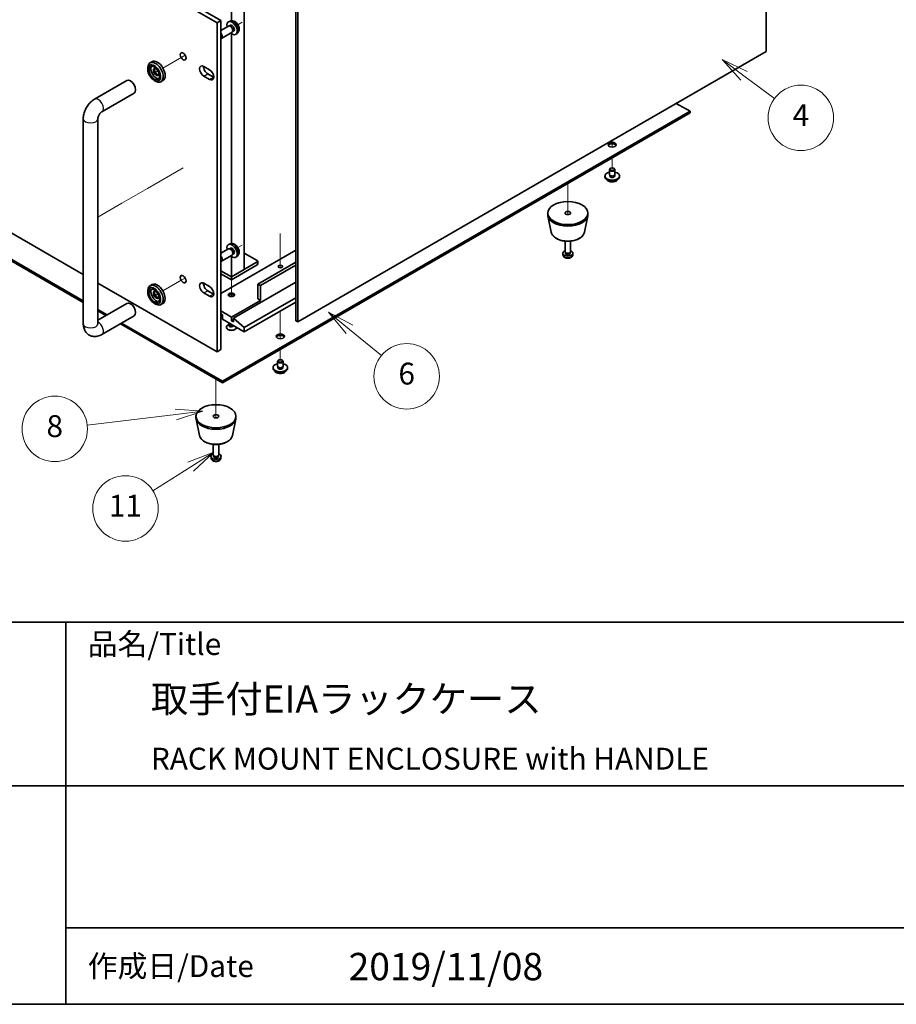
# Model space of a CAD drawing. Units: millimetres. Extents: x 87 to 11095, y 48 to 1734.
# Drawn here: x 1772 to 2253, y 48 to 589 of the extents above; entities that cross this region are included whole.
import ezdxf

# ---------------------------------------------------------------- set-up
doc = ezdxf.new("R2010")
doc.units = ezdxf.units.MM
doc.header["$LTSCALE"] = 6
for name, color, linetype, lineweight in [('Border (ISO)', 7, 'Continuous', 35), ('Symbol (TK)', 100, 'Continuous', 18), ('Title (ISO)', 7, 'Continuous', 35), ('Tweak Trail (ISO)', 7, 'Continuous', 18), ('Visible (ISO)', 7, 'Continuous', 35), ('Visible Narrow (ISO)', 7, 'Continuous', 25)]:
    doc.layers.add(name, color=color, linetype=linetype, lineweight=lineweight)
doc.styles.add('Note Text (TK)', font='txt')
doc.styles.add('Note Text (TK2)', font='txt')
doc.styles.add('文字スタイル67', font='arial.ttf')

# ---------------------------------------------------------------- blocks, each defined once
blk = doc.blocks.new('図面枠 tk図枠')
at = {"layer": 'Border (ISO)'}
blk.add_line((14.50000000000001, 8.000000000000007), (405.4999999999999, 8.000000000000007), dxfattribs=at)
blk = doc.blocks.new('表題欄 tk表題欄')
at = {"layer": 'Title (ISO)'}
for p, q in [((74.70882392282105, 244.052739026017), (255.7088239228211, 244.052739026017)), ((149.7088239228211, 244.052739026017), (149.7088239228211, 209.052739026017)), ((74.70882392282105, 229.052739026017), (230.7088239228211, 229.052739026017)), ((149.7088239228211, 216.052739026017), (230.7088239228211, 216.052739026017)), ((255.7088239228211, 209.052739026017), (74.70882392282105, 209.052739026017))]:
    blk.add_line(p, q, dxfattribs=at)
at = {"layer": 'Title (ISO)', "color": 1, "char_height": 2.000000029802322, "attachment_point": 4, "line_spacing_factor": 1.5, "style": 'Note Text (TK)'}
for s, insert in [('\\fＭＳ Ｐゴシック|b0|i0;\\H2.0000;品名/Title', (151.708823922821, 242.052739026017)), ('\\fＭＳ Ｐゴシック|b0|i0;\\H2.0000;作成日/Date', (151.708823922821, 212.552739026017))]:
    blk.add_mtext(s, dxfattribs=dict(at, insert=insert))
at = {"layer": 'Title (ISO)', "color": 7}
for tag, p, height, style in [('<品名>_001', (157.4957557410029, 235.774329935108), 2.5, 'Note Text (TK)'), ('<Title>_001', (157.489178626233, 230.5520568828656), 2.000000029802322, '文字スタイル67'), ('<尺度>_001', (239.821039831912, 222.3098412987444), 2.5, 'Note Text (TK)'), ('<ページ_No.>_001', (237.9488807410029, 213.302739026017), 2.5, 'Note Text (TK)'), ('<総ページ数>_001', (246.7926307410029, 213.302739026017), 2.5, 'Note Text (TK)'), ('作成日_001', (175.6108125591847, 211.2814322078352), 2.5, 'Note Text (TK)')]:
    blk.add_attdef(tag, p, '', height=height, dxfattribs=dict(at, style=style))
blk = doc.blocks.new('バルーン6')
at = {"layer": 'Symbol (TK)', "color": 100}
for p, q in [((312.0831618261008, 68.70557239372974), (309.5415351531875, 68.9059067530789)), ((309.6007641868863, 68.40942722523599), (312.0831618261008, 68.70557239372974)), ((309.659993220585, 67.9129476973931), (312.0831618261008, 68.70557239372974)), ((309.6007641868863, 68.40942722523599), (301.4838404851047, 67.44109415105711))]:
    blk.add_line(p, q, dxfattribs=at)
at = {"layer": 'Symbol (TK)'}
blk.add_circle((298.5148286873147, 67.08689686806476), 3.000000044703483, dxfattribs=at)
at = {"layer": 'Symbol (TK)', "color": 7, "insert": (298.5148286873147, 67.08104891492123), "char_height": 2.000000029802322, "attachment_point": 5, "line_spacing_factor": 0.25, "style": 'Note Text (TK2)'}
blk.add_mtext('8', dxfattribs=at)
blk = doc.blocks.new('バルーン7')
at = {"layer": 'Symbol (TK)', "color": 100}
for p, q in [((313.385740567825, 65.59283092899437), (311.0099649001523, 64.66779580701561)), ((311.2792322569817, 64.24649414484696), (313.385740567825, 65.59283092899437)), ((311.5484996138113, 63.82519248267832), (313.385740567825, 65.59283092899437)), ((311.2792322569817, 64.24649414484696), (307.821501342727, 62.03654781063029))]:
    blk.add_line(p, q, dxfattribs=at)
at = {"layer": 'Symbol (TK)'}
blk.add_circle((305.3010698938418, 60.4256595202358), 3.000000044703483, dxfattribs=at)
at = {"layer": 'Symbol (TK)', "color": 7, "insert": (305.3010698938418, 60.41981156709227), "char_height": 2.000000029802322, "attachment_point": 5, "line_spacing_factor": 0.25, "style": 'Note Text (TK2)'}
blk.add_mtext('11', dxfattribs=at)
blk = doc.blocks.new('バルーン8')
at = {"layer": 'Symbol (TK)', "color": 100}
for p, q in [((326.3753176019208, 74.40265416852041), (324.4429691610668, 75.98885387320118)), ((326.692557542857, 74.78912385669122), (324.4429691610668, 75.98885387320118)), ((324.4429691610668, 75.98885387320118), (326.0580776609846, 74.01618448034964)), ((326.3753176019208, 74.40265416852041), (329.2972873568638, 72.0041076826039))]:
    blk.add_line(p, q, dxfattribs=at)
at = {"layer": 'Symbol (TK)'}
blk.add_circle((331.6140522778105, 70.10235344629417), 3.000000044703483, dxfattribs=at)
at = {"layer": 'Symbol (TK)', "color": 7, "insert": (331.6140522778105, 70.09650549315064), "char_height": 2.000000029802322, "attachment_point": 5, "line_spacing_factor": 0.25, "style": 'Note Text (TK2)'}
blk.add_mtext('6', dxfattribs=at)
blk = doc.blocks.new('バルーン9')
at = {"layer": 'Symbol (TK)', "color": 100}
for p, q in [((362.6271239595165, 96.97886105233013), (360.6180878886608, 98.4667367413582)), ((362.9246990973222, 97.38066826650127), (360.6180878886608, 98.4667367413582)), ((360.6180878886608, 98.4667367413582), (362.329548821711, 96.577053838159)), ((362.6271239595165, 96.97886105233013), (365.4329852799131, 94.90086309800567))]:
    blk.add_line(p, q, dxfattribs=at)
at = {"layer": 'Symbol (TK)'}
blk.add_circle((367.835503721912, 93.12157758185788), 3.000000044703483, dxfattribs=at)
at = {"layer": 'Symbol (TK)', "color": 7, "insert": (367.835503721912, 93.10403372300937), "char_height": 2.000000029802322, "attachment_point": 5, "line_spacing_factor": 0.25, "style": 'Note Text (TK2)'}
blk.add_mtext('4', dxfattribs=at)

msp = doc.modelspace()

# ---------------------------------------------------------------- linework, layer by layer
at = {"layer": 'Tweak Trail (ISO)'}
for p, q in [((1893.895636395386, 587.7332255485393), (1891.505127875399, 586.3530648110241)), ((1892.562715363746, 586.9636626219732), (1891.505128139597, 586.3530643534189)), ((1860.742910210356, 568.5924895510967), (1850.300396028116, 562.563501176962)), ((1862.567531651845, 569.6459352315095), (1860.742910210356, 568.5924895510967)), ((1847.58262907515, 560.994397695072), (1846.600774586628, 560.427523741818)), ((2097.262643177559, 522.8235345268985), (2097.262643177559, 519.115831507558)), ((2097.262643177309, 522.8235345267541), (2097.262643177309, 519.1158315075581)), ((2097.262643177559, 513.270524530054), (2097.262643177559, 506.9426760278524)), ((2097.262643177309, 513.2705245299096), (2097.262643177309, 506.9426760280935)), ((1861.442531651997, 507.7591726088315), (1841.840432618326, 496.4418954550565)), ((2072.867459228097, 499.1859585098969), (2072.867459228097, 481.9900014867727)), ((2072.867459281219, 499.1859585405673), (2072.867459281219, 481.9900014867727)), ((1841.840432618326, 496.4418954550565), (1827.698296994597, 488.276929645778)), ((1827.698296994597, 488.276929645778), (1814.530843406571, 480.6746967721871)), ((1914.82909363146, 471.5653909047516), (1914.82909363146, 452.7522978211753)), ((1914.82909363121, 471.2209506124887), (1914.82909363121, 452.7522978211752)), ((1893.895636395386, 465.2587384093814), (1891.505127875399, 463.8785776718663)), ((1892.562715363747, 464.4891754828153), (1891.505128139598, 463.8785772142609)), ((1860.742910210357, 446.1180024119387), (1850.300396028117, 440.0890140378042)), ((1862.567531651844, 447.171448092351), (1860.742910210357, 446.1180024119387)), ((1887.959035947168, 446.1953304068852), (1887.959035947168, 442.0827451811772)), ((1847.582629075151, 438.5199105559141), (1846.600774586628, 437.9530366026601)), ((1887.959035947168, 442.0827451811772), (1887.959035947168, 436.9383519684329)), ((1914.82909363146, 428.9672525492488), (1914.82909363146, 418.4931131444495)), ((1914.82909363121, 428.9672525491041), (1914.82909363121, 418.1486728521865)), ((1914.82909363146, 418.4931131444495), (1914.82909363146, 413.7877725678634)), ((1914.82909363121, 418.1486728521865), (1914.82909363121, 413.7877725678634)), ((1914.82909363146, 407.9424655903606), (1914.829093631461, 401.6146170881588)), ((1914.82909363121, 407.9424655902162), (1914.82909363121, 401.6146170884)), ((1879.473754573608, 391.6125339710776), (1879.473754573608, 370.3340940448884)), ((1879.473754626731, 391.6125339404071), (1879.473754626731, 370.3340940448884))]:
    msp.add_line(p, q, dxfattribs=at)
at = {"layer": 'Visible (ISO)'}
for p, q in [((1540.91102774008, 785.6946087566045), (1882.160760340763, 588.6739837787716)), ((1880.039439997204, 587.4492389073798), (1538.789707396521, 784.4698638852128)), ((2181.797258868517, 571.6296176519302), (2181.797258868519, 746.768134260924)), ((1895.030103758349, 451.9108064733798), (1895.030103758348, 619.537554537841)), ((1887.959035946484, 588.5827069383085), (1887.959035946484, 615.4550716332017)), ((1538.789707396522, 603.6158712097229), (1806.530843406573, 449.0354542612301)), ((1923.349730344875, 423.6396123587609), (1923.349730344877, 598.7781289677545)), ((1924.410390516657, 598.1657565320588), (1924.410390516655, 423.0272399230653)), ((1880.039439997204, 587.4492389073798), (1882.160760340764, 588.6739837787716)), ((1880.039439997204, 406.5952462318898), (1880.039439997204, 587.4492389073798)), ((1882.160760340763, 588.6739837787716), (1882.160760340764, 407.8199911032815)), ((1886.322639843419, 585.6703544169602), (1882.160760340762, 583.267492165766)), ((1887.232297788819, 588.3893275363667), (1886.440147793475, 588.0387518823213)), ((1887.106984548897, 585.7420308219522), (1886.740875325324, 585.7626075140672)), ((1887.41996433708, 586.055923068147), (1886.89675260623, 585.7538466344977)), ((1888.322639843419, 582.2062528018226), (1882.545234494337, 578.8706662683117)), ((1887.959035946485, 466.1082197991513), (1887.959035946484, 581.4736050120704)), ((1888.776885783733, 582.849677039595), (1888.611651110044, 582.5223288053628)), ((1889.20521433708, 582.9637793639348), (1888.68200260623, 582.6617029302859)), ((1891.132168609733, 581.6345531315912), (1890.432486189709, 581.1238189390385)), ((1924.410390516655, 423.0272399230651), (2181.797258868517, 571.62961765193)), ((1844.300396028265, 566.0276027918396), (1843.239735856486, 565.4152303561436)), ((1872.791595490041, 563.4646518426275), (1875.973576005381, 561.6275345355403)), ((1841.997095169366, 561.8520710952914), (1841.997095169366, 562.6685676762187)), ((1875.973576005381, 556.3203067595102), (1872.791595490041, 558.1574240665974)), ((1874.9129158336, 559.3821689379891), (1878.09489634894, 557.5450516309019)), ((1812.773484093689, 545.5161306229305), (1830.45115362335, 555.7223378845285)), ((1845.532629075299, 555.7283467383353), (1846.239735856486, 555.3200984478715)), ((1850.300396028267, 555.635297946427), (1849.239735856487, 555.0229255107312)), ((1604.055663300043, 551.4417396884414), (1806.530843406571, 434.5426399497567)), ((1806.530843406571, 433.7261433688288), (1604.055663300043, 550.6252431075137)), ((1816.77348409369, 538.5879273926555), (1834.451153623351, 548.7941346542535)), ((2140.042603439444, 538.7860426841128), (2132.476560880757, 543.1542993920694)), ((1883.009288478178, 390.3877891004747), (2140.042603439445, 538.7860426841128)), ((2140.042603439445, 537.969546103185), (1883.009288478178, 389.571292519547)), ((2140.042603439445, 537.969546103185), (2140.042603439445, 538.7860426841128)), ((1806.530843406571, 422.0270316114177), (1806.530843406571, 534.7035597794431)), ((1814.530843406571, 422.0270316114177), (1814.530843406571, 534.7035597794431)), ((2093.262643177665, 502.8601931232888), (2093.262643177664, 503.2684414137527)), ((2095.762643177664, 504.0849379946805), (2095.762643177664, 506.7385518826957)), ((2095.887643177663, 503.052416723806), (2095.887643177663, 503.7388286670589)), ((2096.378759701181, 507.4529863910073), (2096.201983005884, 507.3509243183914)), ((2098.146526654147, 507.4529863910073), (2098.323303349444, 507.3509243183914)), ((2098.637643177664, 503.0524167238057), (2098.637643177664, 503.738828667059)), ((2098.762643177664, 504.0849379946805), (2098.762643177664, 506.7385518826957)), ((2101.262643177665, 502.8601931232889), (2101.262643177664, 503.2684414137527)), ((2061.867459226723, 482.0395303096295), (2061.867459226723, 482.8560268905571)), ((2083.867459226723, 482.0395303096296), (2083.867459226723, 482.8560268905573)), ((2063.791881437833, 472.3019883647709), (2061.944115212895, 481.2910751104458)), ((2081.943037015612, 472.3019883647709), (2083.790803240551, 481.2910751104458)), ((1887.232297788819, 465.9148403972088), (1886.440147793475, 465.5642647431634)), ((2071.367459226722, 461.6271157864364), (2071.367459226722, 467.4259356373943)), ((2074.367459226722, 461.6271157864364), (2074.367459226722, 467.4259356373943)), ((1886.322639843419, 463.1958672778023), (1882.160760340762, 460.7930050266079)), ((1923.349730344875, 462.4640247818815), (1882.160760340764, 438.6835618623573)), ((1887.106984548897, 463.2675436827942), (1886.740875325324, 463.2881203749092)), ((1887.41996433708, 463.5814359289891), (1886.89675260623, 463.2793594953398)), ((1888.776885783733, 460.375189900437), (1888.611651110044, 460.0478416662049)), ((1889.20521433708, 460.489292224777), (1888.682002606231, 460.1872157911278)), ((1895.030103758349, 460.8922688635833), (1902.101171570213, 456.8097859589469)), ((2070.159110201649, 459.906863894401), (2070.07282234936, 460.7106113330143)), ((2071.607557994723, 461.1019733377125), (2071.464190729972, 461.3211541733615)), ((2071.520709226723, 460.8106192055088), (2071.520709226723, 461.2347483165642)), ((2074.127360458723, 461.1019733377125), (2074.270727723474, 461.3211541733615)), ((2074.214209226723, 460.8106192055088), (2074.214209226723, 461.2347483165645)), ((2075.575808251797, 459.906863894401), (2075.662096104085, 460.7106113330143)), ((1888.322639843419, 459.7317656626649), (1882.545234494337, 456.3961791291538)), ((1887.959035946485, 447.8283235687407), (1887.959035946485, 458.9991178729127)), ((1902.101171570214, 455.9932893780191), (1887.959035946485, 447.8283235687406)), ((1891.132168609733, 459.1600659924333), (1890.432486189709, 458.6493317998804)), ((1902.394064789027, 456.4015376684828), (1902.394064789027, 454.7685445066274)), ((1923.349730344875, 455.9320521344569), (1902.454724960806, 443.8683151512427)), ((1887.959035946485, 447.8283235687406), (1882.160760340762, 451.1759595505393)), ((1887.959035946485, 447.8283235687407), (1882.160760340761, 451.1759595505395)), ((1882.160760340762, 449.5429663886837), (1887.959035946485, 446.1953304068852)), ((1887.959035946485, 446.1953304068852), (1902.101171570214, 454.3602962161636)), ((1895.030103758349, 451.9108064733798), (1887.959035946485, 447.8283235687407)), ((1923.349730344875, 454.2990589726011), (1903.86893852318, 443.0518185703151)), ((1814.530843406572, 444.4166521077145), (1880.039439997204, 406.5952462318898)), ((1872.791595490041, 444.2561510271805), (1875.973576005381, 442.4190337200932)), ((1887.959035946485, 447.8283235687406), (1887.959035946485, 446.1953304068852)), ((1923.349730344875, 444.8276986338396), (1889.090406796384, 425.0480689608576)), ((1902.454724960806, 435.7033493419655), (1902.454724960806, 443.8683151512427)), ((1902.454724960806, 443.8683151512427), (1903.86893852318, 443.0518185703151)), ((1841.997095169367, 439.3775839561334), (1841.997095169367, 440.1940805370609)), ((1844.300396028266, 443.5531156526817), (1843.239735856486, 442.9407432169857)), ((1875.973576005381, 437.1118059440631), (1872.791595490041, 438.9489232511502)), ((1874.9129158336, 440.173668122542), (1878.09489634894, 438.3365508154549)), ((1903.86893852318, 443.0518185703151), (1903.86893852318, 434.8868527610379)), ((1830.451153623351, 433.2478507453705), (1814.530843406571, 424.0562553561278)), ((1845.5326290753, 433.2538595991772), (1846.239735856486, 432.8456113087136)), ((1850.300396028267, 433.1608108072692), (1849.239735856487, 432.5484383715734)), ((1903.86893852318, 434.8868527610379), (1887.959035946485, 425.7012662255997)), ((1923.349730344875, 436.3361341921899), (1895.030103758351, 419.9857901591061)), ((1923.349730344875, 433.8866444494069), (1895.030103758351, 417.5363004163229)), ((1902.454724960806, 435.7033493419655), (1903.86893852318, 434.8868527610379)), ((1814.530843406572, 429.923837796241), (1819.612318858508, 426.9900465761857)), ((1818.905212077322, 426.5817982857217), (1814.530843406572, 429.1073412153131)), ((1887.959035946485, 425.7012662255997), (1882.160760340764, 429.0489022073975)), ((1834.451153623351, 426.3196475150956), (1816.77348409369, 416.1134402534974)), ((1827.612318858509, 422.3712444226698), (1883.009288478178, 390.3877891004747)), ((1882.160760340764, 427.4159090455421), (1883.009288478178, 426.926011096991)), ((1883.009288478178, 426.9260110969911), (1883.009288478178, 424.476521354208)), ((1883.009288478178, 424.476521354208), (1895.030103758351, 417.5363004163229)), ((1886.459035946483, 422.1495060985636), (1886.459035946483, 422.4848087247445)), ((1887.959035946485, 423.6600247732805), (1887.959035946485, 425.7012662255997)), ((1889.090406796384, 424.313222038023), (1887.959035946485, 423.6600247732805)), ((1889.090406796384, 423.0068275085384), (1887.959035946485, 423.6600247732805)), ((1895.030103758351, 419.9857901591062), (1889.090406796384, 425.0480689608576)), ((1889.090406796384, 425.0480689608576), (1889.090406796384, 423.0068275085383)), ((1924.410390516655, 423.0272399230651), (1923.349730344875, 423.6396123587608)), ((1883.009288478178, 389.5712925195471), (1826.905212077322, 421.9629961322059)), ((1885.209035946482, 419.9857901591051), (1885.209035946482, 420.1082646462444)), ((1886.698337208265, 421.6257654879188), (1886.014492298219, 421.2309474450199)), ((1886.789768013116, 421.4861026265598), (1886.555914426442, 421.8433198807156)), ((1886.709035946482, 421.6035726835971), (1886.709035946482, 421.6094228953454)), ((1890.709035946482, 419.9857901591051), (1890.709035946482, 420.0310700806892)), ((1895.030103758351, 417.5363004163229), (1895.030103758351, 419.9857901591062)), ((1880.039439997204, 406.5952462318898), (1882.160760340764, 407.8199911032815)), ((1913.329093631566, 398.7568790549867), (1913.329093631566, 401.4104929430017)), ((1913.945210155082, 402.1249274513136), (1913.768433459786, 402.0228653786976)), ((1915.712977108049, 402.1249274513136), (1915.889753803346, 402.0228653786976)), ((1916.329093631565, 398.756879054987), (1916.329093631565, 401.4104929430019)), ((1910.829093631566, 397.5321341835952), (1910.829093631566, 397.9403824740591)), ((1913.454093631566, 397.7243577841122), (1913.454093631566, 398.4107697273653)), ((1916.204093631566, 397.7243577841123), (1916.204093631566, 398.4107697273653)), ((1918.829093631566, 397.5321341835953), (1918.829093631566, 397.9403824740592)), ((1883.009288478178, 389.5712925195471), (1883.009288478178, 390.3877891004747)), ((1868.473754572235, 370.383622867745), (1868.473754572235, 371.2001194486727)), ((1870.398176783345, 360.6460809228863), (1868.550410558406, 369.6351676685613)), ((1888.549332361124, 360.6460809228864), (1890.397098586063, 369.6351676685613)), ((1890.473754572235, 370.3836228677451), (1890.473754572235, 371.2001194486727)), ((1877.973754572235, 349.971208344552), (1877.973754572235, 355.7700281955099)), ((1880.973754572235, 349.971208344552), (1880.973754572235, 355.7700281955099)), ((1876.765405547161, 348.2509564525166), (1876.679117694872, 349.05470389113)), ((1878.213853340235, 349.446065895828), (1878.070486075484, 349.6652467314773)), ((1878.127004572235, 349.1547117636242), (1878.127004572235, 349.5788408746798)), ((1880.733655804235, 349.446065895828), (1880.877023068986, 349.6652467314773)), ((1880.820504572235, 349.1547117636244), (1880.820504572235, 349.57884087468)), ((1882.182103597309, 348.2509564525166), (1882.268391449598, 349.05470389113))]:
    msp.add_line(p, q, dxfattribs=at)
for centre, major_axis, ratio, start_param, end_param in [((1888.31258933708, 584.5098512160409), (2.000000000000517, -3.464101615137468), 0.5773502691897111, 5.235987755982922, 10.47197551196592), ((1887.322639843419, 583.9383036093915), (1.000000000000227, -1.732050807568753), 0.5773502691897113, 6.2e-15, 3.141592653589799), ((1887.626282101862, 584.113611549041), (0.8926250000002315, -1.546071852106041), 0.5773502691897111, 0.3614419406562037, 2.780150712933667), ((1888.31258933708, 584.5098512160409), (0.8926250000002157, -1.546071852106051), 0.5773502691897111, 1.608e-13, 3.141592653589953), ((1881.545234494337, 580.6027170758803), (1.000000000000259, -1.732050807568735), 0.5773502691897116, 5.948094753717534, 8.189072187436192), ((1881.241521525215, 580.4273683114018), (0.7852925000002041, -1.360166508802672), 0.577350269189711, 0.1896288748117705, 1.381167451982786), ((1863.563851995554, 570.2211610498038), (1.125000000000272, -1.948557158514793), 0.5773502691897111, 4.372552070929925, 5.052225889839421), ((1846.239735856486, 560.2190779334375), (3.000000000000775, -5.196152422706201), 0.577350269189711, 5.49778714378194, 10.21017612416703), ((1846.59328924708, 560.4232020786694), (-2.050000000000529, 3.550704155515904), 0.5773502691897111, 0.261673663669014, 2.879918989920718), ((1847.300396028266, 560.8314503691334), (-3.000000000000731, 5.196152422706227), 0.5773502691897111, 3.141592674663245, 6.28318530717961), ((1872.791595490041, 560.8110379546124), (-1.625000000000249, 2.814582562299282), 0.5773502691897111, 5.497787143782305, 8.639379797372097), ((1874.9129158336, 562.0357828260042), (1.625000000000589, -2.814582562299098), 0.577350269189711, 3.852753867702245, 5.497787143781776), ((1846.59328924708, 560.4232020786694), (-1.100000000000284, 1.905255888325608), 0.5773502691897111, 5.35536271801612, 10.35260054993266), ((1847.300396028266, 560.8314503691334), (-1.100000000000285, 1.905255888325607), 0.5773502691897114, 0.3272204132949811, 2.814372240294694), ((1875.973576005381, 558.9739206475252), (1.625000000000249, -2.814582562299282), 0.5773502691897111, 5.497787143782305, 8.639379797372097), ((1878.09489634894, 560.1986655189216), (1.625000000003179, -2.814582562303971), 0.5773502691897113, 5.497787143782134, 5.572024093066776), ((1832.451153623351, 552.2582362693911), (-2.00000000000047, 3.464101615137496), 0.5773502691897117, 3.141592653589955, 6.283185307179748), ((2097.262643177664, 519.5983730323073), (2.249999999999976, 7.6e-15), 0.5773502691896285, 0.3196872591303286, 2.821905394459531), ((2097.262643177664, 503.2684414137527), (3.999999999999988, 1.37e-14), 0.5773502691896287, 1.955193101290614, 7.469584859478858), ((2097.262643177664, 506.7385518826957), (1.499999999999995, 5.3e-15), 0.5773502691896287, 2.356194490192184, 7.068583470576812), ((2097.262643177664, 503.2684414137527), (1.424999999999995, 4.9e-15), 0.5773502691896288, 2.875905422112265, 6.548872538657352), ((2097.262643177664, 504.0849379946805), (-1.499999999999995, -4.73e-14), 0.5773502691896287, 0, 3.141592653589517), ((2097.262643177664, 502.8601931232889), (3.999999999999987, -3.4e-14), 0.5773502691896287, 3.141592653589895, 6.283185307179688), ((2097.262643177665, 502.8601931232887), (-1.425000000001478, -4.6e-15), 0.5773502691896284, 6.017498075702043, 6.032458978800929), ((2097.262643177664, 502.8601931232888), (1.425000000000098, 4.9e-15), 0.5773502691896287, 0.250726328378617, 0.2656872314777665), ((2072.867459226722, 482.0395303096295), (-10.9999999999999, -4.17e-14), 0.5773502691896284, 0, 3.141592653589786), ((1888.31258933708, 462.0353640768829), (2.000000000000516, -3.464101615137467), 0.5773502691897111, 5.235987755982993, 10.47197551196596), ((1887.322639843419, 461.4638164702334), (1.00000000000029, -1.732050807568717), 0.5773502691897111, 0, 3.141592653589771), ((1887.626282101862, 461.6391244098831), (0.8926250000002312, -1.546071852106042), 0.5773502691897113, 0.3614419406562037, 2.780150712933448), ((1888.31258933708, 462.0353640768829), (0.8926250000002283, -1.546071852106043), 0.5773502691897111, 6.66e-14, 3.141592653589859), ((2072.867459226722, 460.8106192055088), (-2.799999999999972, -9.2e-15), 0.5773502691896285, 5.277742410621989, 10.43022085732693), ((2072.867459226722, 461.6271157864365), (-1.499999999999987, 2.37e-14), 0.5773502691896285, 2.167e-13, 3.141592653590009), ((2072.867459226722, 460.8106192055088), (-1.346749999999988, 2.38e-14), 0.5773502691896285, 2.4e-13, 3.141592653590032), ((2072.867459226722, 461.3766758726515), (-1.346749999999988, -4.3e-15), 0.5773502691896285, 0.3610898802778194, 2.780502773311835), ((1881.545234494337, 458.1282299367224), (1.000000000000259, -1.732050807568735), 0.5773502691897113, 5.948094753717226, 8.189072187436484), ((1881.241521525215, 457.9528811722438), (0.7852925000002045, -1.360166508802672), 0.5773502691897111, 0.1896288748112411, 1.381167451983531), ((1901.394064789027, 456.4015376684828), (1.000000000000006, -1.06e-14), 0.5773502691896278, 5.497787143782374, 7.068583470577253), ((1901.394064789027, 454.7685445066274), (1.000000000000029, -1.06e-14), 0.577350269189628, 5.497787143782224, 6.28318530717942), ((1847.300396028266, 438.3569632299754), (-3.000000000000758, 5.196152422706217), 0.5773502691897109, 3.141592653589786, 6.283185307179586), ((1863.563851995554, 447.7466739106457), (1.125000000000325, -1.948557158514884), 0.5773502691897114, 4.372552070929875, 5.052225889839446), ((1872.791595490041, 441.6025371391653), (-1.625000000000247, 2.814582562299283), 0.5773502691897111, 5.497787143782306, 8.6393797973721), ((1874.9129158336, 442.8272820105571), (1.625000000000592, -2.8145825622991), 0.577350269189711, 3.852753867702244, 5.497787143781775), ((1846.239735856487, 437.7445907942794), (3.000000000000774, -5.196152422706201), 0.5773502691897114, 5.497787143781891, 10.21017612416701), ((1846.59328924708, 437.9487149395115), (-2.050000000000529, 3.550704155515902), 0.5773502691897114, 0.2616736636690278, 2.879918989920726), ((1846.59328924708, 437.9487149395115), (-1.100000000000285, 1.905255888325607), 0.5773502691897114, 5.35536271801625, 10.35260054993278), ((1847.300396028266, 438.3569632299754), (-1.100000000000284, 1.905255888325607), 0.5773502691897111, 0.3272204132949819, 2.814372240294695), ((1875.973576005381, 439.7654198320781), (1.625000000000245, -2.814582562299275), 0.5773502691897111, 5.497787143782305, 8.639379797372097), ((1878.09489634894, 440.9901647034692), (1.624999999999959, -2.814582562298394), 0.5773502691897113, 5.497787143782041, 5.572024093066923), ((1887.959035946481, 437.3363425038201), (-1.74999999999999, 5.15e-14), 0.5773502691896368, 3.449479745161811, 5.975298215607662), ((1832.451153623351, 429.7837491302329), (2.000000000000455, -3.464101615137507), 0.5773502691897113, 1.893e-13, 3.141592653589982), ((1887.959035946481, 436.3157217776604), (-2.99999999999996, -9.04e-14), 0.5773502691896368, 4.166027522211293, 5.258750438557827), ((1887.959035946482, 422.1495060985636), (-1.500000000000009, 4.81e-14), 0.577350269189628, 2.424e-13, 1.908006354212971), ((1887.959035946482, 420.1082646462444), (-2.75000000000002, -1.09e-14), 0.577350269189628, 5.49778714378212, 9.377268485825828), ((1887.959035946482, 419.9857901591051), (-2.75000000000002, 6.1e-15), 0.5773502691896282, 5.93e-14, 3.141592653589852), ((1887.959035946482, 421.7412578080998), (-1.250000000000009, -5.4e-15), 0.5773502691896281, 0.3613671239066639, 2.235904607797515), ((1914.829093631565, 414.2703140926137), (2.249999999999945, 7.4e-15), 0.5773502691896283, 0.3196872591302509, 2.821905394459492), ((1914.829093631566, 401.4104929430019), (1.499999999999996, 5.2e-15), 0.5773502691896287, 2.356194490192371, 7.068583470576956), ((1914.829093631566, 397.9403824740592), (3.999999999999988, 1.37e-14), 0.5773502691896285, 1.955193101290515, 7.469584859478858), ((1914.829093631566, 397.5321341835953), (3.999999999999988, -3e-15), 0.5773502691896287, 3.141592653589831, 6.283185307179625), ((1914.829093631566, 397.9403824740592), (1.424999999999996, 5.1e-15), 0.5773502691896285, 2.875905422112077, 6.548872538657289), ((1914.829093631566, 398.7568790549868), (-1.499999999999995, -5.12e-14), 0.5773502691896287, 0, 3.141592653589565), ((1914.829093631565, 397.5321341835954), (-1.424999999999564, -4.9e-15), 0.5773502691896285, 6.017498075701791, 6.032458978800908), ((1914.829093631565, 397.5321341835952), (1.425000000000341, 4.9e-15), 0.5773502691896285, 0.2507263283785797, 0.2656872314776253), ((1879.473754572235, 370.3836228677451), (-10.9999999999999, -6.41e-14), 0.5773502691896284, 0, 3.141592653589775), ((1879.473754572235, 349.1547117636243), (-2.799999999999972, -9.1e-15), 0.5773502691896285, 5.277742410621989, 10.43022085732689), ((1879.473754572235, 349.971208344552), (-1.499999999999987, 3.1e-14), 0.5773502691896285, 1.187e-13, 3.141592674663305), ((1879.473754572235, 349.1547117636243), (-1.346749999999988, 4.55e-14), 0.5773502691896285, 2.556e-13, 3.141592653590048), ((1879.473754572235, 349.720768430767), (-1.346749999999987, -4.6e-15), 0.5773502691896285, 0.3610898802778831, 2.780502773311899)]:
    msp.add_ellipse(centre, major_axis=major_axis, ratio=ratio, start_param=start_param, end_param=end_param, dxfattribs=at)
for centre, major_axis, ratio in [((1861.442531651995, 568.9964161784119), (1.125000000000291, -1.948557158514825), 0.5773502691897113), ((1845.5326290753, 559.8108296429735), (-2.500000000000647, 4.330127018921835), 0.577350269189711), ((1845.5326290753, 559.8108296429735), (-2.050000000000529, 3.550704155515903), 0.5773502691897114), ((2097.262643177664, 520.414869613235), (-2.249999999999979, -7.5e-15), 0.5773502691896285), ((2097.262643177664, 506.9426760279275), (1.249999999999995, 4.2e-15), 0.5773502691896287), ((2072.867459226722, 482.8560268905572), (-10.9999999999999, -6.936e-13), 0.5773502691896283), ((2072.867459226722, 482.8560268905572), (-1.499999999999987, -9.46e-14), 0.5773502691896284), ((1914.829093631566, 453.4621499771447), (-1.229499999999995, 1.098e-13), 0.5773502691896368), ((1861.442531651995, 446.5219290392538), (1.125000000000291, -1.948557158514825), 0.5773502691897113), ((1845.5326290753, 437.3363425038156), (-2.500000000000647, 4.330127018921835), 0.577350269189711), ((1845.5326290753, 437.3363425038156), (-2.050000000000529, 3.550704155515903), 0.5773502691897114), ((1887.959035946481, 437.9487149395158), (-1.749999999999993, 1.558e-13), 0.5773502691896365), ((1914.829093631565, 415.0868106735413), (-2.249999999999979, -7.5e-15), 0.5773502691896285), ((1914.829093631566, 401.6146170882339), (1.249999999999995, 4.2e-15), 0.5773502691896287), ((1879.473754572235, 371.2001194486727), (-10.9999999999999, -6.936e-13), 0.5773502691896283), ((1879.473754572235, 371.2001194486727), (-1.499999999999987, -9.46e-14), 0.5773502691896284)]:
    msp.add_ellipse(centre, major_axis=major_axis, ratio=ratio, dxfattribs=at)
for points, knots in [([(1891.132168609733, 581.6345531315912), (1891.357919832092, 581.7993405622454), (1891.549694830143, 582.0019679123322), (1891.869749216552, 582.4648451872245), (1891.987450881895, 582.7277090701452), (1892.164944196473, 583.3223426850001), (1892.201618413036, 583.6540414989137), (1892.194414269649, 584.3870856249927), (1892.126582197023, 584.7860170880713), (1891.894232414659, 585.57908877044), (1891.723964276102, 585.971880724915), (1891.30265027331, 586.7058208886378), (1891.052687984899, 587.0472546430987), (1890.476417646041, 587.6611917973883), (1890.14997908003, 587.9337819136996), (1889.426032248311, 588.3564299585548), (1889.029929297992, 588.5151446824186), (1888.255718658929, 588.6167181014586), (1887.900167170669, 588.6029581896526), (1887.442335715402, 588.4733713644481), (1887.335950790881, 588.4352004382231), (1887.232297788819, 588.3893275363667)], [2.418097845746213, 2.418097845746213, 2.418097845746213, 2.418097845746213, 2.623057700834395, 2.623057700834395, 2.85564757559433, 2.85564757559433, 3.153004974116938, 3.153004974116938, 3.52826492638629, 3.52826492638629, 3.92268981452756, 3.92268981452756, 4.312526175915759, 4.312526175915759, 4.706793976163733, 4.706793976163733, 5.081099853441165, 5.081099853441165, 5.35276214544636, 5.35276214544636, 5.435883788228413, 5.435883788228413, 5.435883788228413, 5.435883788228413]), ([(1806.530843406571, 534.7035597794431), (1806.530843406571, 535.5793395843546), (1806.647518132054, 536.4387180560711), (1807.054024684259, 538.1180588620373), (1807.34510812552, 538.9381189809063), (1808.073452539773, 540.5161931168489), (1808.510900527213, 541.2738752567642), (1809.513380610868, 542.6936770901835), (1810.078031785808, 543.3557928043707), (1811.329130309284, 544.5475082083683), (1812.015036534514, 545.0782407204747), (1812.773484093689, 545.5161306229305)], [3.141592653589791, 3.141592653589791, 3.141592653589791, 3.141592653589791, 3.45575191894877, 3.45575191894877, 3.769911184307749, 3.769911184307749, 4.084070449666729, 4.084070449666729, 4.398229715025708, 4.398229715025708, 4.712388980384687, 4.712388980384687, 4.712388980384687, 4.712388980384687]), ([(1814.530843406571, 534.7035597794431), (1814.530843406571, 534.7867076473532), (1814.53748543073, 534.8997002724352), (1814.576418414648, 535.1781685415167), (1814.610483567447, 535.3468095532616), (1814.715193410478, 535.7280178365133), (1814.788694448601, 535.9430875120713), (1814.976997270145, 536.3961041738174), (1815.094124674789, 536.6346137098132), (1815.361176051333, 537.1010489171571), (1815.511824013718, 537.3285541285709), (1815.822465136416, 537.7381223462268), (1815.982201691707, 537.9210195671044), (1816.280064786567, 538.2202629353001), (1816.418927308111, 538.3400301013864), (1816.630205045562, 538.499408092431), (1816.710480197924, 538.5515520764752), (1816.77348409369, 538.5879273926555)], [3.14159265358978, 3.14159265358978, 3.14159265358978, 3.14159265358978, 3.315435744260338, 3.315435744260338, 3.502072584560426, 3.502072584560426, 3.704868951188563, 3.704868951188563, 3.920725114312389, 3.920725114312389, 4.141785175297632, 4.141785175297632, 4.357975202054873, 4.357975202054873, 4.560284120744949, 4.560284120744949, 4.712388980384678, 4.712388980384678, 4.712388980384678, 4.712388980384678]), ([(2094.258725635466, 501.3352363589103), (2094.35855634949, 501.1451149573924), (2094.506740156711, 500.9686703002302), (2094.891111717152, 500.6458031567279), (2095.132126529557, 500.5014796063262), (2095.678097107519, 500.2653815270074), (2095.983471356519, 500.1740352821117), (2096.625672159965, 500.0532193914011), (2096.96226059521, 500.0235531759564), (2097.633775954247, 500.0280319584127), (2097.968579798215, 500.0620645745113), (2098.604436531962, 500.1909099507186), (2098.905319591358, 500.2857878748655), (2099.443829679755, 500.5291691749865), (2099.6812276005, 500.677807176003), (2100.040856196761, 500.9956180032816), (2100.174341362414, 501.1596103137971), (2100.266560719862, 501.3352363589101)], [0.9750663640934444, 0.9750663640934444, 0.9750663640934444, 0.9750663640934444, 1.282886079592204, 1.282886079592204, 1.60864589114292, 1.60864589114292, 1.936511059715766, 1.936511059715766, 2.263060613861703, 2.263060613861703, 2.589047769688813, 2.589047769688813, 2.915677267659322, 2.915677267659322, 3.243600764558447, 3.243600764558447, 3.5279514941934, 3.5279514941934, 3.5279514941934, 3.5279514941934]), ([(2063.791881437833, 472.3019883647708), (2063.909349818697, 471.7305235056349), (2064.159123178777, 471.1855389333562), (2064.907180899643, 470.1323841301809), (2065.433479690877, 469.6367339992526), (2066.727135113013, 468.7458180822642), (2067.513421358782, 468.3627683634677), (2069.236351741897, 467.7707359239025), (2070.173866525798, 467.563092385472), (2072.098835585203, 467.3389936963705), (2073.085454546255, 467.3211613354543), (2075.019401335612, 467.474119927243), (2075.966383552733, 467.6446295954853), (2077.737909015963, 468.1654284783863), (2078.561475995023, 468.5165784851781), (2079.999583641617, 469.3857211078531), (2080.615300371632, 469.9043642244423), (2081.508130384136, 471.0443178637858), (2081.810184968018, 471.6556844308392), (2081.943037015612, 472.3019883647709)], [5.615912796774372, 5.615912796774372, 5.615912796774372, 5.615912796774372, 5.8869639186539, 5.8869639186539, 6.195474131587543, 6.195474131587543, 6.531725671788893, 6.531725671788893, 6.869611708628891, 6.869611708628891, 7.204726407958906, 7.204726407958906, 7.539559193090114, 7.539559193090114, 7.876838661236504, 7.876838661236504, 8.214706150103481, 8.214706150103481, 8.521254144379375, 8.521254144379375, 8.521254144379375, 8.521254144379375]), ([(1891.132168609733, 459.1600659924333), (1891.357919832092, 459.3248534230874), (1891.549694830143, 459.5274807731743), (1891.869749216553, 459.9903580480664), (1891.987450881895, 460.2532219309872), (1892.164944196473, 460.8478555458421), (1892.201618413036, 461.1795543597557), (1892.194414269649, 461.9125984858348), (1892.126582197023, 462.3115299489134), (1891.894232414659, 463.104601631282), (1891.723964276102, 463.4973935857569), (1891.30265027331, 464.2313337494798), (1891.0526879849, 464.5727675039404), (1890.476417646041, 465.1867046582302), (1890.14997908003, 465.4592947745416), (1889.426032248311, 465.8819428193968), (1889.029929297992, 466.0406575432606), (1888.255718658929, 466.1422309623005), (1887.900167170669, 466.1284710504945), (1887.442335715402, 465.9988842252902), (1887.335950790882, 465.9607132990652), (1887.232297788819, 465.9148403972088)], [2.418097845746213, 2.418097845746213, 2.418097845746213, 2.418097845746213, 2.623057700834395, 2.623057700834395, 2.85564757559433, 2.85564757559433, 3.153004974116938, 3.153004974116938, 3.52826492638629, 3.52826492638629, 3.92268981452756, 3.92268981452756, 4.312526175915759, 4.312526175915759, 4.706793976163733, 4.706793976163733, 5.081099853441165, 5.081099853441165, 5.35276214544636, 5.35276214544636, 5.435883788228413, 5.435883788228413, 5.435883788228413, 5.435883788228413]), ([(2070.159110201649, 459.906863894401), (2070.180251206731, 459.7099412890373), (2070.236121995769, 459.5205727117875), (2070.404162635448, 459.1614107173844), (2070.521361639873, 458.9971243581285), (2070.81530445434, 458.6807242487316), (2070.999417535279, 458.5428354121936), (2071.437597939404, 458.2891328885116), (2071.698097556994, 458.1901020191066), (2072.25290725473, 458.0500919975911), (2072.548713706716, 458.0145101110314), (2073.137904880823, 458.0110332385145), (2073.431070819517, 458.0424657054424), (2074.004153758733, 458.1774723920235), (2074.284305062242, 458.280902787666), (2074.794165354418, 458.5774600623327), (2075.029296015153, 458.7649863239045), (2075.359392345951, 459.2066164248628), (2075.473452646174, 459.42802201029), (2075.553609494069, 459.7513026638673), (2075.567402741443, 459.8285688941439), (2075.575808251797, 459.906863894401)], [0.8473015189511086, 0.8473015189511086, 0.8473015189511086, 0.8473015189511086, 1.049225657031537, 1.049225657031537, 1.277717765933772, 1.277717765933772, 1.569377403071191, 1.569377403071191, 1.94412414555245, 1.94412414555245, 2.345973851423378, 2.345973851423378, 2.743609155698781, 2.743609155698781, 3.145297500703834, 3.145297500703834, 3.519593508076799, 3.519593508076799, 3.784803888027762, 3.784803888027762, 3.865087461433266, 3.865087461433266, 3.865087461433266, 3.865087461433266]), ([(1816.773484093691, 416.1134402534974), (1816.015036534516, 415.6755503510416), (1815.181163822914, 415.3269251249266), (1813.401828452032, 414.9672052184707), (1812.460495588337, 414.9374536114974), (1810.794978104567, 415.3017683935956), (1810.081910856383, 415.5972354044426), (1808.86337328228, 416.4066281522493), (1808.351999102949, 416.9014656589247), (1807.495230252759, 418.0410567466071), (1807.172548108059, 418.692186732296), (1806.673447551642, 420.166413588789), (1806.552846318792, 420.9913590850658), (1806.531735966984, 421.875281304105), (1806.530843406571, 421.951219019482), (1806.530843406571, 422.0270316114176)], [1.570796326794894, 1.570796326794894, 1.570796326794894, 1.570796326794894, 1.884955592153873, 1.884955592153873, 2.174395849149213, 2.174395849149213, 2.392435854219091, 2.392435854219091, 2.597239592633781, 2.597239592633781, 2.825546460098959, 2.825546460098959, 3.1143972009727, 3.1143972009727, 3.141592653589787, 3.141592653589787, 3.141592653589787, 3.141592653589787]), ([(1814.541323900876, 421.8689048613059), (1814.541323900876, 421.8689048613059), (1814.535116601548, 421.9006252298008), (1814.531422498281, 421.9793583545769), (1814.530843406571, 422.0018255925777), (1814.530843406571, 422.0270316114177)], [2.928939978678832, 2.928939978678832, 2.928939978678832, 2.928939978678832, 3.088892658643648, 3.088892658643648, 3.14159265358978, 3.14159265358978, 3.14159265358978, 3.14159265358978]), ([(1886.704357572542, 421.5727036021758), (1886.704357572542, 421.5727036021758), (1886.704998546921, 421.5742625437067), (1886.707278308061, 421.5825728341942), (1886.709035946482, 421.5929921873057), (1886.709035946482, 421.6035726835971)], [6.570078296853225, 6.570078296853225, 6.570078296853225, 6.570078296853225, 6.650606675135072, 6.650606675135072, 6.807686307814565, 6.807686307814565, 6.807686307814565, 6.807686307814565]), ([(1911.825176089367, 396.0071774192167), (1911.925006803392, 395.8170560176987), (1912.073190610612, 395.6406113605367), (1912.457562171054, 395.3177442170343), (1912.698576983459, 395.1734206666325), (1913.24454756142, 394.9373225873137), (1913.549921810421, 394.845976342418), (1914.192122613867, 394.7251604517076), (1914.528711049112, 394.6954942362628), (1915.200226408148, 394.6999730187191), (1915.535030252116, 394.7340056348178), (1916.170886985864, 394.862851011025), (1916.47177004526, 394.9577289351719), (1917.010280133656, 395.2011102352928), (1917.247678054402, 395.3497482363093), (1917.607306650663, 395.667559063588), (1917.740791816316, 395.8315513741036), (1917.833011173764, 396.0071774192167)], [0.9750663640934085, 0.9750663640934085, 0.9750663640934085, 0.9750663640934085, 1.282886079592204, 1.282886079592204, 1.60864589114292, 1.60864589114292, 1.936511059715766, 1.936511059715766, 2.263060613861703, 2.263060613861703, 2.589047769688813, 2.589047769688813, 2.915677267659322, 2.915677267659322, 3.243600764558447, 3.243600764558447, 3.527951494193439, 3.527951494193439, 3.527951494193439, 3.527951494193439]), ([(1870.398176783345, 360.6460809228863), (1870.515645164208, 360.0746160637502), (1870.765418524289, 359.5296314914719), (1871.513476245155, 358.4764766882963), (1872.039775036389, 357.9808265573681), (1873.333430458525, 357.0899106403797), (1874.119716704295, 356.7068609215831), (1875.842647087409, 356.1148284820181), (1876.780161871311, 355.9071849435877), (1878.705130930715, 355.6830862544862), (1879.691749891767, 355.6652538935699), (1881.625696681125, 355.8182124853583), (1882.572678898245, 355.9887221536009), (1884.344204361475, 356.5095210365016), (1885.167771340535, 356.8606710432937), (1886.605878987128, 357.7298136659688), (1887.221595717144, 358.2484567825578), (1888.114425729648, 359.3884104219013), (1888.41648031353, 359.9997769889549), (1888.549332361124, 360.6460809228864)], [5.615912796774372, 5.615912796774372, 5.615912796774372, 5.615912796774372, 5.8869639186539, 5.8869639186539, 6.195474131587543, 6.195474131587543, 6.531725671788893, 6.531725671788893, 6.869611708628891, 6.869611708628891, 7.204726407958906, 7.204726407958906, 7.539559193090114, 7.539559193090114, 7.876838661236504, 7.876838661236504, 8.214706150103481, 8.214706150103481, 8.521254144379375, 8.521254144379375, 8.521254144379375, 8.521254144379375]), ([(1876.765405547161, 348.2509564525166), (1876.786546552242, 348.0540338471531), (1876.842417341282, 347.8646652699031), (1877.01045798096, 347.5055032755), (1877.127656985386, 347.3412169162441), (1877.421599799852, 347.0248168068472), (1877.605712880791, 346.886927970309), (1878.043893284916, 346.6332254466271), (1878.304392902506, 346.5341945772223), (1878.859202600242, 346.3941845557067), (1879.155009052227, 346.3586026691471), (1879.744200226335, 346.3551257966301), (1880.03736616503, 346.3865582635582), (1880.610449104246, 346.521564950139), (1880.890600407754, 346.6249953457816), (1881.40046069993, 346.9215526204483), (1881.635591360665, 347.1090788820201), (1881.965687691464, 347.5507089829784), (1882.079747991686, 347.7721145684055), (1882.159904839581, 348.0953952219829), (1882.173698086955, 348.1726614522595), (1882.182103597309, 348.2509564525166)], [0.8473015189511086, 0.8473015189511086, 0.8473015189511086, 0.8473015189511086, 1.049225657031537, 1.049225657031537, 1.277717765933772, 1.277717765933772, 1.569377403071191, 1.569377403071191, 1.94412414555245, 1.94412414555245, 2.345973851423378, 2.345973851423378, 2.743609155698781, 2.743609155698781, 3.145297500703834, 3.145297500703834, 3.519593508076799, 3.519593508076799, 3.784803888027762, 3.784803888027762, 3.865087461433266, 3.865087461433266, 3.865087461433266, 3.865087461433266])]:
    msp.add_open_spline(points, degree=3, knots=knots, dxfattribs=at)
at = {"layer": 'Visible Narrow (ISO)'}
for p, q in [((1872.791595490041, 558.1574240665974), (1874.9129158336, 559.3821689379891)), ((1875.973576005381, 556.3203067595102), (1878.09489634894, 557.5450516309019)), ((1902.101171570214, 455.9932893780191), (1902.101171570214, 454.3602962161636)), ((1872.791595490041, 438.9489232511502), (1874.912915833601, 440.173668122542)), ((1875.973576005381, 437.1118059440631), (1878.09489634894, 438.3365508154549))]:
    msp.add_line(p, q, dxfattribs=at)
for centre, major_axis, ratio, start_param, end_param in [((1889.061371232758, 584.9421606450753), (-1.95367748615374, 3.383868667620563), 0.5773502691897113, 3.203496009143544, 6.221281951625713), ((1814.77348409369, 542.052029007793), (-2.000000000000435, 3.464101615137518), 0.577350269189711, 3.141592653590011, 6.283185307179803), ((1810.530843406571, 534.7035597794429), (-4.000000000000024, 3.6e-14), 0.5773502691896245, 1.55e-14, 3.141592653589808), ((2097.262643177664, 501.9068810741898), (-3.149999999999989, -1.05e-14), 0.5773502691896287, 0.3279930194084387, 2.813599634181288), ((2072.867459226722, 472.9238367083818), (9.139266835449021, 3.18e-14), 0.5773502691896284, 3.259718306582174, 6.165059654187192), ((1889.061371232758, 462.4676735059173), (-1.95367748615374, 3.383868667620563), 0.5773502691897111, 3.203496009143544, 6.221281951625713), ((2072.867459226722, 460.003783900776), (2.713546554700314, 8.9e-15), 0.5773502691896283, 3.203496009143551, 6.221281951625817), ((1814.77348409369, 419.5775418686349), (2.000000000000472, -3.464101615137496), 0.577350269189711, 1.511e-13, 2.442086499353608), ((1810.530843406571, 422.0270316114176), (-4.000000000000024, 2.15e-14), 0.5773502691896245, 0, 3.141592653589789), ((1887.959035946482, 421.1416924682453), (-1.484314575050773, -6.3e-15), 0.5773502691896278, 5.713627555913678, 9.043988978821188), ((1887.959035946482, 421.6035726835971), (-1.250000000000008, 6.92e-14), 0.5773502691896281, 0, 2.371098362022458), ((1914.829093631566, 396.5788221344963), (-3.14999999999999, -1.06e-14), 0.5773502691896287, 0.3279930194084106, 2.813599634181287), ((1879.473754572235, 361.2679292664973), (9.139266835449025, 3.17e-14), 0.5773502691896285, 3.259718306582184, 6.165059654187192), ((1879.473754572235, 348.3478764588915), (2.713546554700312, 9.1e-15), 0.5773502691896285, 3.203496009143579, 6.221281951625821)]:
    msp.add_ellipse(centre, major_axis=major_axis, ratio=ratio, start_param=start_param, end_param=end_param, dxfattribs=at)

# ---------------------------------------------------------------- block references
at = {"xscale": 6, "yscale": 6, "zscale": 6}
msp.add_blockref('図面枠 tk図枠', (0, 0), dxfattribs=at)
ref = msp.add_blockref('表題欄 tk表題欄', (898.7470564630732, -1206.316434156102), dxfattribs=dict(xscale=6, yscale=6, zscale=6))
ref.add_attrib('<品名>_001', '取手付EIAラックケース', (1843.721590909091, 208.3295454545456), dxfattribs={"layer": 'Title (ISO)', "color": 7, "height": 15, "style": 'Note Text (TK)'})
ref.add_attrib('作成日_001', '2019/11/08', (1952.369316554967, 61.24431795449094), dxfattribs={"layer": 'Title (ISO)', "color": 7, "height": 15, "style": 'Note Text (TK)'})
ref.add_attrib('<Title>_001', 'RACK MOUNT ENCLOSURE with HANDLE', (1843.682128220471, 176.9959071410914), dxfattribs={"layer": 'Title (ISO)', "color": 7, "height": 12.00000017881393, "style": '文字スタイル67'})
at = {"layer": 'Symbol (TK)', "xscale": 6, "yscale": 6, "zscale": 6}
for name, p in [('バルーン9', (-6.078754240155831, -23.53895891895627)), ('バルーン8', (-5.388709575494431, -27.50687934281996)), ('バルーン6', (-0.2342942349787336, -38.27832398457031)), ('バルーン7', (-2.108648114808602, -42.02491037522486))]:
    msp.add_blockref(name, p, dxfattribs=at)

doc.saveas('drawing.dxf')
